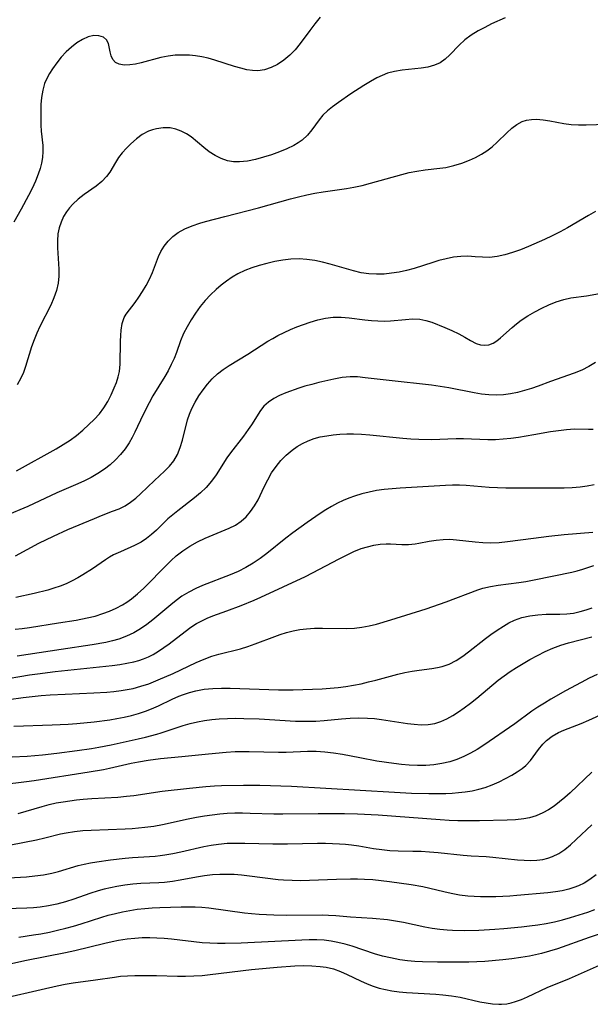
# Model space of a CAD drawing. Extents: x 1892776 to 1900978, y 3201879 to 3207513.
# Drawn here: x 1894483 to 1894608, y 3203046 to 3203262 of the extents above; entities that cross this region are included whole.
import ezdxf

# ---------------------------------------------------------------- set-up
doc = ezdxf.new("R2010")
doc.units = 0

msp = doc.modelspace()

# ---------------------------------------------------------------- linework, layer by layer
at = {"layer": 'Unknown_Line_Type', "color": 0}
for points in [[(1894548.75, 3203262.77, 2204), (1894547.56, 3203261.32, 2204), (1894546.42, 3203259.84, 2204), (1894544.3, 3203256.96, 2204), (1894543.22, 3203255.6, 2204), (1894542.05, 3203254.37, 2204), (1894540.74, 3203253.28, 2204), (1894539.34, 3203252.37, 2204), (1894537.95, 3203251.68, 2204), (1894536.51, 3203251.19, 2204), (1894535.04, 3203250.97, 2204), (1894533.82, 3203251.01, 2204), (1894532.58, 3203251.21, 2204), (1894531.31, 3203251.52, 2204), (1894529.91, 3203251.94, 2204), (1894525.57, 3203253.32, 2204), (1894524.07, 3203253.72, 2204), (1894522.71, 3203254.01, 2204), (1894521.34, 3203254.23, 2204), (1894519.96, 3203254.37, 2204), (1894518.38, 3203254.43, 2204), (1894516.82, 3203254.37, 2204), (1894515.28, 3203254.19, 2204), (1894513.71, 3203253.86, 2204), (1894509.38, 3203252.7, 2204), (1894508.1, 3203252.43, 2204), (1894506.9, 3203252.26, 2204), (1894505.63, 3203252.22, 2204), (1894504.54, 3203252.39, 2204), (1894503.68, 3203252.81, 2204), (1894503.13, 3203253.44, 2204), (1894502.77, 3203254.24, 2204), (1894502.53, 3203255.13, 2204), (1894502.14, 3203256.98, 2204), (1894501.74, 3203257.77, 2204), (1894501.04, 3203258.34, 2204), (1894500.07, 3203258.67, 2204), (1894498.92, 3203258.7, 2204), (1894497.71, 3203258.42, 2204), (1894496.45, 3203257.88, 2204), (1894495.19, 3203257.1, 2204), (1894494.02, 3203256.18, 2204), (1894492.88, 3203255.13, 2204), (1894491.8, 3203253.96, 2204), (1894490.78, 3203252.72, 2204), (1894489.84, 3203251.41, 2204), (1894489.18, 3203250.37, 2204), (1894488.6, 3203249.29, 2204), (1894488.13, 3203248.18, 2204), (1894487.7, 3203246.68, 2204), (1894487.45, 3203245.13, 2204), (1894487.32, 3203243.55, 2204), (1894487.27, 3203241.96, 2204), (1894487.3, 3203239.02, 2204), (1894487.38, 3203237.69, 2204), (1894487.71, 3203234.52, 2204), (1894487.76, 3203233.21, 2204), (1894487.67, 3203231.89, 2204), (1894487.46, 3203230.68, 2204), (1894487.14, 3203229.47, 2204), (1894486.73, 3203228.27, 2204), (1894486.09, 3203226.69, 2204), (1894485.37, 3203225.11, 2204), (1894484.58, 3203223.54, 2204), (1894482.99, 3203220.54, 2204), (1894481.39, 3203217.71, 2204)], [(1894589.42, 3203262.63, 2206), (1894586.41, 3203261.26, 2206), (1894584.91, 3203260.52, 2206), (1894583.45, 3203259.72, 2206), (1894581.96, 3203258.77, 2206), (1894580.57, 3203257.74, 2206), (1894579.31, 3203256.63, 2206), (1894577.27, 3203254.5, 2206), (1894576.25, 3203253.54, 2206), (1894575.15, 3203252.75, 2206), (1894573.86, 3203252.17, 2206), (1894572.43, 3203251.79, 2206), (1894570.92, 3203251.55, 2206), (1894566.73, 3203251.09, 2206), (1894565.11, 3203250.83, 2206), (1894563.53, 3203250.43, 2206), (1894562.36, 3203249.96, 2206), (1894561.2, 3203249.39, 2206), (1894559.76, 3203248.6, 2206), (1894558.31, 3203247.74, 2206), (1894555.46, 3203245.9, 2206), (1894552.73, 3203244, 2206), (1894551.45, 3203243.06, 2206), (1894550.31, 3203242.17, 2206), (1894549.31, 3203241.21, 2206), (1894548.48, 3203240.17, 2206), (1894546.93, 3203237.95, 2206), (1894545.93, 3203236.78, 2206), (1894544.76, 3203235.73, 2206), (1894543.89, 3203235.12, 2206), (1894542.96, 3203234.57, 2206), (1894541.4, 3203233.8, 2206), (1894539.76, 3203233.12, 2206), (1894538.06, 3203232.51, 2206), (1894536.28, 3203231.95, 2206), (1894534.5, 3203231.48, 2206), (1894532.72, 3203231.13, 2206), (1894530.98, 3203230.96, 2206), (1894529.64, 3203230.98, 2206), (1894528.34, 3203231.19, 2206), (1894526.95, 3203231.66, 2206), (1894525.61, 3203232.35, 2206), (1894524.35, 3203233.17, 2206), (1894523.14, 3203234.09, 2206), (1894520.39, 3203236.42, 2206), (1894519.32, 3203237.14, 2206), (1894518.19, 3203237.72, 2206), (1894517, 3203238.16, 2206), (1894515.77, 3203238.42, 2206), (1894514.23, 3203238.46, 2206), (1894512.7, 3203238.24, 2206), (1894511.83, 3203238.01, 2206), (1894510.98, 3203237.69, 2206), (1894509.61, 3203236.95, 2206), (1894508.31, 3203236.01, 2206), (1894507.09, 3203234.94, 2206), (1894506.11, 3203233.97, 2206), (1894505.2, 3203232.96, 2206), (1894504.39, 3203231.9, 2206), (1894503.72, 3203230.83, 2206), (1894502.47, 3203228.68, 2206), (1894501.75, 3203227.69, 2206), (1894500.7, 3203226.61, 2206), (1894499.48, 3203225.63, 2206), (1894496.84, 3203223.75, 2206), (1894495.54, 3203222.76, 2206), (1894494.33, 3203221.67, 2206), (1894493.58, 3203220.84, 2206), (1894492.92, 3203219.93, 2206), (1894492.31, 3203218.9, 2206), (1894491.74, 3203217.69, 2206), (1894491.32, 3203216.41, 2206), (1894491.05, 3203215.1, 2206), (1894490.93, 3203213.58, 2206), (1894490.95, 3203212.04, 2206), (1894491.27, 3203207.34, 2206), (1894491.27, 3203205.78, 2206), (1894491.12, 3203204.25, 2206), (1894490.74, 3203202.63, 2206), (1894490.17, 3203201.04, 2206), (1894489.47, 3203199.46, 2206), (1894487.09, 3203194.7, 2206), (1894486.42, 3203193.24, 2206), (1894485.81, 3203191.77, 2206), (1894485.26, 3203190.28, 2206), (1894483.93, 3203185.95, 2206), (1894483.45, 3203184.62, 2206), (1894482.89, 3203183.35, 2206), (1894482.09, 3203181.9, 2206)], [(1894481.97, 3203163.01, 2208), (1894490.67, 3203167.86, 2208), (1894492.23, 3203168.78, 2208), (1894493.74, 3203169.75, 2208), (1894495.16, 3203170.78, 2208), (1894496.55, 3203171.95, 2208), (1894497.86, 3203173.17, 2208), (1894499.06, 3203174.32, 2208), (1894500.18, 3203175.54, 2208), (1894501.16, 3203176.86, 2208), (1894502.02, 3203178.27, 2208), (1894502.78, 3203179.74, 2208), (1894503.45, 3203181.24, 2208), (1894503.91, 3203182.44, 2208), (1894504.3, 3203183.65, 2208), (1894504.56, 3203184.86, 2208), (1894504.71, 3203186.44, 2208), (1894504.81, 3203191.49, 2208), (1894504.87, 3203192.73, 2208), (1894504.97, 3203193.93, 2208), (1894505.2, 3203195.4, 2208), (1894505.63, 3203196.69, 2208), (1894506.07, 3203197.46, 2208), (1894508.04, 3203199.99, 2208), (1894508.86, 3203201.17, 2208), (1894509.67, 3203202.43, 2208), (1894510.45, 3203203.77, 2208), (1894511.17, 3203205.16, 2208), (1894511.82, 3203206.58, 2208), (1894513.18, 3203210.14, 2208), (1894513.68, 3203211.2, 2208), (1894514.43, 3203212.41, 2208), (1894515.31, 3203213.53, 2208), (1894516.34, 3203214.54, 2208), (1894517.49, 3203215.41, 2208), (1894518.97, 3203216.23, 2208), (1894520.58, 3203216.89, 2208), (1894522.27, 3203217.46, 2208), (1894523.51, 3203217.83, 2208), (1894527.74, 3203218.95, 2208), (1894535.2, 3203220.83, 2208), (1894542.2, 3203222.82, 2208), (1894543.96, 3203223.27, 2208), (1894545.76, 3203223.67, 2208), (1894547.57, 3203224.02, 2208), (1894549.39, 3203224.34, 2208), (1894554.49, 3203225.09, 2208), (1894556.12, 3203225.36, 2208), (1894557.98, 3203225.76, 2208), (1894559.83, 3203226.22, 2208), (1894566.72, 3203228.17, 2208), (1894568.33, 3203228.57, 2208), (1894569.95, 3203228.9, 2208), (1894571.83, 3203229.18, 2208), (1894575.04, 3203229.54, 2208), (1894576.36, 3203229.73, 2208), (1894578.15, 3203230.12, 2208), (1894579.9, 3203230.64, 2208), (1894581.6, 3203231.3, 2208), (1894582.92, 3203231.92, 2208), (1894584.18, 3203232.62, 2208), (1894585.38, 3203233.4, 2208), (1894586.52, 3203234.25, 2208), (1894587.66, 3203235.27, 2208), (1894589.8, 3203237.36, 2208), (1894590.86, 3203238.33, 2208), (1894591.95, 3203239.16, 2208), (1894593.12, 3203239.8, 2208), (1894594.13, 3203240.12, 2208), (1894595.2, 3203240.29, 2208), (1894596.31, 3203240.32, 2208), (1894597.76, 3203240.2, 2208), (1894599.25, 3203239.97, 2208), (1894602.34, 3203239.4, 2208), (1894603.93, 3203239.18, 2208), (1894605.57, 3203239.08, 2208), (1894607.24, 3203239.06, 2208), (1894614.08, 3203239.27, 2208)], [(1894609.31, 3203220.05, 2210), (1894607.75, 3203219.17, 2210), (1894603.09, 3203216.45, 2210), (1894601.52, 3203215.59, 2210), (1894599.78, 3203214.7, 2210), (1894598.03, 3203213.87, 2210), (1894594.52, 3203212.32, 2210), (1894592.78, 3203211.62, 2210), (1894591.05, 3203211, 2210), (1894589.34, 3203210.48, 2210), (1894587.64, 3203210.1, 2210), (1894585.98, 3203209.92, 2210), (1894584.4, 3203209.96, 2210), (1894582.82, 3203210.09, 2210), (1894581.22, 3203210.19, 2210), (1894579.66, 3203210.14, 2210), (1894578.07, 3203209.95, 2210), (1894576.45, 3203209.65, 2210), (1894574.84, 3203209.24, 2210), (1894573.48, 3203208.83, 2210), (1894569.37, 3203207.49, 2210), (1894567.74, 3203207.05, 2210), (1894566.1, 3203206.7, 2210), (1894564.44, 3203206.43, 2210), (1894562.78, 3203206.26, 2210), (1894561.12, 3203206.21, 2210), (1894559.46, 3203206.3, 2210), (1894557.75, 3203206.57, 2210), (1894556.04, 3203206.97, 2210), (1894550.92, 3203208.45, 2210), (1894549.23, 3203208.89, 2210), (1894547.52, 3203209.24, 2210), (1894545.8, 3203209.49, 2210), (1894544.09, 3203209.6, 2210), (1894542.3, 3203209.54, 2210), (1894540.52, 3203209.33, 2210), (1894538.75, 3203209.01, 2210), (1894536.98, 3203208.61, 2210), (1894535.34, 3203208.16, 2210), (1894533.73, 3203207.64, 2210), (1894532.16, 3203207.04, 2210), (1894530.64, 3203206.32, 2210), (1894529.36, 3203205.57, 2210), (1894528.14, 3203204.74, 2210), (1894526.96, 3203203.83, 2210), (1894525.83, 3203202.86, 2210), (1894524.61, 3203201.67, 2210), (1894523.44, 3203200.42, 2210), (1894522.36, 3203199.11, 2210), (1894521.3, 3203197.68, 2210), (1894520.33, 3203196.2, 2210), (1894519.46, 3203194.69, 2210), (1894518.69, 3203193.16, 2210), (1894518.04, 3203191.62, 2210), (1894517.15, 3203189.05, 2210), (1894516.61, 3203187.7, 2210), (1894515.99, 3203186.36, 2210), (1894515.29, 3203185.02, 2210), (1894514.56, 3203183.75, 2210), (1894511.96, 3203179.49, 2210), (1894511.09, 3203177.96, 2210), (1894509.77, 3203175.36, 2210), (1894507.98, 3203171.52, 2210), (1894507.39, 3203170.33, 2210), (1894506.74, 3203169.18, 2210), (1894505.85, 3203167.85, 2210), (1894504.84, 3203166.6, 2210), (1894503.73, 3203165.43, 2210), (1894502.54, 3203164.34, 2210), (1894501.26, 3203163.34, 2210), (1894499.85, 3203162.4, 2210), (1894498.36, 3203161.56, 2210), (1894496.9, 3203160.83, 2210), (1894495.4, 3203160.14, 2210), (1894490.83, 3203158.15, 2210), (1894484.4, 3203155.18, 2210), (1894479.56, 3203153.13, 2210)], [(1894481.75, 3203144.33, 2212), (1894486.87, 3203147.06, 2212), (1894490.1, 3203148.63, 2212), (1894493.25, 3203150.07, 2212), (1894499.07, 3203152.53, 2212), (1894500.64, 3203153.17, 2212), (1894503.09, 3203154.09, 2212), (1894504.49, 3203154.67, 2212), (1894505.81, 3203155.32, 2212), (1894507.01, 3203156.07, 2212), (1894508.17, 3203157.01, 2212), (1894509.18, 3203157.93, 2212), (1894512.28, 3203160.87, 2212), (1894514.5, 3203162.92, 2212), (1894515.61, 3203164.01, 2212), (1894516.57, 3203165.21, 2212), (1894517.34, 3203166.6, 2212), (1894517.95, 3203168.13, 2212), (1894518.44, 3203169.75, 2212), (1894519.58, 3203174.2, 2212), (1894519.99, 3203175.47, 2212), (1894520.49, 3203176.71, 2212), (1894521.2, 3203178.13, 2212), (1894522.04, 3203179.48, 2212), (1894522.96, 3203180.78, 2212), (1894523.94, 3203182.03, 2212), (1894525, 3203183.21, 2212), (1894526.14, 3203184.29, 2212), (1894527.39, 3203185.26, 2212), (1894528.71, 3203186.15, 2212), (1894532.85, 3203188.66, 2212), (1894537.22, 3203191.49, 2212), (1894538.29, 3203192.13, 2212), (1894539.38, 3203192.74, 2212), (1894540.78, 3203193.44, 2212), (1894542.2, 3203194.07, 2212), (1894543.63, 3203194.65, 2212), (1894545.08, 3203195.18, 2212), (1894546.52, 3203195.67, 2212), (1894548.22, 3203196.18, 2212), (1894549.92, 3203196.58, 2212), (1894551.62, 3203196.8, 2212), (1894553.34, 3203196.8, 2212), (1894555.07, 3203196.65, 2212), (1894558.56, 3203196.18, 2212), (1894559.98, 3203196.04, 2212), (1894561.39, 3203195.95, 2212), (1894562.8, 3203195.93, 2212), (1894564.19, 3203195.98, 2212), (1894567.47, 3203196.31, 2212), (1894569.06, 3203196.42, 2212), (1894570.61, 3203196.35, 2212), (1894571.93, 3203196.09, 2212), (1894573.25, 3203195.67, 2212), (1894576.14, 3203194.53, 2212), (1894577.69, 3203193.85, 2212), (1894579.19, 3203193.14, 2212), (1894580.57, 3203192.39, 2212), (1894581.82, 3203191.64, 2212), (1894583.02, 3203191.01, 2212), (1894583.96, 3203190.72, 2212), (1894584.91, 3203190.61, 2212), (1894585.85, 3203190.72, 2212), (1894586.74, 3203191.06, 2212), (1894587.6, 3203191.59, 2212), (1894588.39, 3203192.24, 2212), (1894590.94, 3203194.55, 2212), (1894591.91, 3203195.35, 2212), (1894592.95, 3203196.13, 2212), (1894594.39, 3203197.08, 2212), (1894595.9, 3203197.97, 2212), (1894597.46, 3203198.78, 2212), (1894599.05, 3203199.51, 2212), (1894600.66, 3203200.15, 2212), (1894602.28, 3203200.66, 2212), (1894603.89, 3203201.03, 2212), (1894607.28, 3203201.5, 2212), (1894610.14, 3203201.97, 2212)], [(1894609.28, 3203186.82, 2214), (1894607.82, 3203185.92, 2214), (1894606.25, 3203185.14, 2214), (1894604.6, 3203184.47, 2214), (1894599.38, 3203182.67, 2214), (1894596.69, 3203181.63, 2214), (1894595.2, 3203181.1, 2214), (1894593.68, 3203180.64, 2214), (1894592.15, 3203180.25, 2214), (1894590.59, 3203179.93, 2214), (1894589.03, 3203179.72, 2214), (1894587.45, 3203179.64, 2214), (1894585.83, 3203179.7, 2214), (1894584.2, 3203179.88, 2214), (1894582.56, 3203180.15, 2214), (1894577.04, 3203181.26, 2214), (1894575.13, 3203181.57, 2214), (1894573.21, 3203181.84, 2214), (1894563.89, 3203182.85, 2214), (1894558.64, 3203183.48, 2214), (1894556.96, 3203183.65, 2214), (1894555.31, 3203183.68, 2214), (1894553.53, 3203183.52, 2214), (1894551.76, 3203183.19, 2214), (1894548.43, 3203182.41, 2214), (1894546.89, 3203182.01, 2214), (1894545.36, 3203181.58, 2214), (1894544.04, 3203181.15, 2214), (1894541.17, 3203180.15, 2214), (1894539.8, 3203179.58, 2214), (1894538.51, 3203178.91, 2214), (1894537.34, 3203178.13, 2214), (1894536.33, 3203177.22, 2214), (1894535.57, 3203176.25, 2214), (1894533.6, 3203173.11, 2214), (1894532.9, 3203172.05, 2214), (1894531.85, 3203170.63, 2214), (1894528.97, 3203166.97, 2214), (1894528.22, 3203165.89, 2214), (1894525.82, 3203162.15, 2214), (1894524.8, 3203160.71, 2214), (1894523.67, 3203159.36, 2214), (1894522.42, 3203158.16, 2214), (1894521.08, 3203157.04, 2214), (1894517.41, 3203154.23, 2214), (1894516.31, 3203153.34, 2214), (1894515.25, 3203152.41, 2214), (1894512.71, 3203149.96, 2214), (1894511.64, 3203149, 2214), (1894510.51, 3203148.12, 2214), (1894509.33, 3203147.33, 2214), (1894507.87, 3203146.55, 2214), (1894504.81, 3203145.21, 2214), (1894503.3, 3203144.49, 2214), (1894502.38, 3203143.98, 2214), (1894501.48, 3203143.42, 2214), (1894498.69, 3203141.48, 2214), (1894496.54, 3203140.11, 2214), (1894495.43, 3203139.47, 2214), (1894494.16, 3203138.79, 2214), (1894492.86, 3203138.16, 2214), (1894491.53, 3203137.62, 2214), (1894490.18, 3203137.16, 2214), (1894488.8, 3203136.77, 2214), (1894485.84, 3203136.04, 2214), (1894481.8, 3203135.12, 2214)], [(1894481.65, 3203128.17, 2216), (1894483.2, 3203128.35, 2216), (1894484.77, 3203128.57, 2216), (1894491.18, 3203129.6, 2216), (1894495.04, 3203130.18, 2216), (1894497.48, 3203130.64, 2216), (1894499.22, 3203131.07, 2216), (1894500.93, 3203131.6, 2216), (1894502.4, 3203132.14, 2216), (1894503.84, 3203132.77, 2216), (1894505.22, 3203133.51, 2216), (1894506.22, 3203134.15, 2216), (1894507.2, 3203134.85, 2216), (1894508.58, 3203135.98, 2216), (1894509.92, 3203137.18, 2216), (1894511.21, 3203138.45, 2216), (1894513.8, 3203141.15, 2216), (1894515.93, 3203143.28, 2216), (1894517.04, 3203144.28, 2216), (1894518.52, 3203145.43, 2216), (1894520.09, 3203146.46, 2216), (1894521.73, 3203147.38, 2216), (1894523.4, 3203148.19, 2216), (1894528.7, 3203150.36, 2216), (1894530.13, 3203151.08, 2216), (1894531.34, 3203151.91, 2216), (1894532.44, 3203152.91, 2216), (1894533.44, 3203154.03, 2216), (1894534.32, 3203155.28, 2216), (1894535.06, 3203156.62, 2216), (1894536.41, 3203159.45, 2216), (1894537.19, 3203161.01, 2216), (1894538.05, 3203162.53, 2216), (1894539.02, 3203163.97, 2216), (1894540.09, 3203165.26, 2216), (1894541.27, 3203166.44, 2216), (1894542.54, 3203167.52, 2216), (1894543.65, 3203168.34, 2216), (1894544.83, 3203169.04, 2216), (1894546.08, 3203169.62, 2216), (1894547.39, 3203170.08, 2216), (1894548.76, 3203170.44, 2216), (1894550.16, 3203170.71, 2216), (1894551.61, 3203170.91, 2216), (1894553.07, 3203171.04, 2216), (1894554.56, 3203171.11, 2216), (1894556.05, 3203171.12, 2216), (1894557.85, 3203171.04, 2216), (1894559.66, 3203170.91, 2216), (1894566.91, 3203170.17, 2216), (1894568.67, 3203170.04, 2216), (1894570.43, 3203169.96, 2216), (1894573.21, 3203169.92, 2216), (1894578.63, 3203170.08, 2216), (1894580.27, 3203170.07, 2216), (1894585.6, 3203169.88, 2216), (1894587.29, 3203169.91, 2216), (1894588.97, 3203170.02, 2216), (1894590.67, 3203170.2, 2216), (1894592.36, 3203170.43, 2216), (1894595.74, 3203170.97, 2216), (1894599.37, 3203171.62, 2216), (1894601.15, 3203171.9, 2216), (1894602.91, 3203172.1, 2216), (1894604.64, 3203172.2, 2216), (1894607.74, 3203172.14, 2216), (1894608.79, 3203172.15, 2216)], [(1894608.99, 3203159.93, 2218), (1894607.46, 3203159.61, 2218), (1894605.91, 3203159.4, 2218), (1894604.14, 3203159.26, 2218), (1894602.36, 3203159.19, 2218), (1894600.56, 3203159.16, 2218), (1894589.54, 3203159.19, 2218), (1894587.7, 3203159.24, 2218), (1894585.87, 3203159.34, 2218), (1894580.86, 3203159.8, 2218), (1894579.37, 3203159.87, 2218), (1894577.84, 3203159.86, 2218), (1894576.3, 3203159.8, 2218), (1894566.29, 3203159.15, 2218), (1894564.55, 3203159.03, 2218), (1894562.82, 3203158.87, 2218), (1894561.11, 3203158.65, 2218), (1894559.48, 3203158.33, 2218), (1894557.87, 3203157.93, 2218), (1894556.29, 3203157.45, 2218), (1894555.01, 3203156.99, 2218), (1894553.76, 3203156.46, 2218), (1894552.54, 3203155.88, 2218), (1894551.24, 3203155.17, 2218), (1894549.97, 3203154.4, 2218), (1894548.73, 3203153.59, 2218), (1894545.89, 3203151.64, 2218), (1894542.72, 3203149.35, 2218), (1894541.17, 3203148.17, 2218), (1894536.98, 3203144.81, 2218), (1894535.56, 3203143.75, 2218), (1894534, 3203142.7, 2218), (1894532.39, 3203141.75, 2218), (1894530.68, 3203140.88, 2218), (1894528.93, 3203140.11, 2218), (1894522.88, 3203137.77, 2218), (1894521.41, 3203137.13, 2218), (1894519.84, 3203136.32, 2218), (1894518.34, 3203135.41, 2218), (1894517.09, 3203134.5, 2218), (1894515.88, 3203133.53, 2218), (1894511.94, 3203130.24, 2218), (1894510.6, 3203129.19, 2218), (1894509.21, 3203128.22, 2218), (1894507.76, 3203127.36, 2218), (1894506.15, 3203126.61, 2218), (1894504.48, 3203126, 2218), (1894503.05, 3203125.61, 2218), (1894501.59, 3203125.28, 2218), (1894498.62, 3203124.75, 2218), (1894491.78, 3203123.74, 2218), (1894482.08, 3203122.23, 2218)], [(1894477.91, 3203116.99, 2220), (1894484.83, 3203118.1, 2220), (1894486.59, 3203118.35, 2220), (1894490.44, 3203118.85, 2220), (1894502.96, 3203120.19, 2220), (1894504.68, 3203120.41, 2220), (1894506.22, 3203120.67, 2220), (1894507.73, 3203121, 2220), (1894508.83, 3203121.31, 2220), (1894509.9, 3203121.68, 2220), (1894510.96, 3203122.11, 2220), (1894511.98, 3203122.61, 2220), (1894513.2, 3203123.32, 2220), (1894514.38, 3203124.11, 2220), (1894515.53, 3203124.95, 2220), (1894519.07, 3203127.7, 2220), (1894520.3, 3203128.59, 2220), (1894521.56, 3203129.41, 2220), (1894522.72, 3203130.04, 2220), (1894523.9, 3203130.6, 2220), (1894525.1, 3203131.09, 2220), (1894528.23, 3203132.2, 2220), (1894531.35, 3203133.38, 2220), (1894534.22, 3203134.56, 2220), (1894535.65, 3203135.19, 2220), (1894545.52, 3203139.79, 2220), (1894547.01, 3203140.54, 2220), (1894552.88, 3203143.65, 2220), (1894554.5, 3203144.48, 2220), (1894556.13, 3203145.24, 2220), (1894557.77, 3203145.88, 2220), (1894559.15, 3203146.31, 2220), (1894560.52, 3203146.64, 2220), (1894561.89, 3203146.85, 2220), (1894563.23, 3203146.94, 2220), (1894564.21, 3203146.94, 2220), (1894566.67, 3203146.83, 2220), (1894568.15, 3203146.83, 2220), (1894569.6, 3203146.94, 2220), (1894570.43, 3203147.08, 2220), (1894572.71, 3203147.54, 2220), (1894574.21, 3203147.78, 2220), (1894575.75, 3203147.93, 2220), (1894577.21, 3203147.94, 2220), (1894578.69, 3203147.85, 2220), (1894582.82, 3203147.38, 2220), (1894584.52, 3203147.23, 2220), (1894586.22, 3203147.17, 2220), (1894588.08, 3203147.25, 2220), (1894589.95, 3203147.42, 2220), (1894595.61, 3203148.22, 2220), (1894599.01, 3203148.64, 2220), (1894602.42, 3203148.97, 2220), (1894608.7, 3203149.48, 2220)], [(1894480.26, 3203112.74, 2222), (1894483.39, 3203113.18, 2222), (1894487.35, 3203113.58, 2222), (1894489.34, 3203113.73, 2222), (1894492.67, 3203113.91, 2222), (1894498.93, 3203114.18, 2222), (1894501.79, 3203114.35, 2222), (1894503.37, 3203114.48, 2222), (1894504.94, 3203114.67, 2222), (1894506.26, 3203114.88, 2222), (1894507.58, 3203115.16, 2222), (1894509.31, 3203115.63, 2222), (1894511.01, 3203116.19, 2222), (1894513.1, 3203117, 2222), (1894516.42, 3203118.44, 2222), (1894521.48, 3203120.86, 2222), (1894523.18, 3203121.6, 2222), (1894524.89, 3203122.23, 2222), (1894526.46, 3203122.68, 2222), (1894531.22, 3203123.85, 2222), (1894532.84, 3203124.35, 2222), (1894534.45, 3203124.92, 2222), (1894538.78, 3203126.58, 2222), (1894539.91, 3203126.99, 2222), (1894541.33, 3203127.43, 2222), (1894542.77, 3203127.79, 2222), (1894544.23, 3203128.08, 2222), (1894545.7, 3203128.28, 2222), (1894547.45, 3203128.39, 2222), (1894549.22, 3203128.4, 2222), (1894554.51, 3203128.3, 2222), (1894556.27, 3203128.38, 2222), (1894557.88, 3203128.58, 2222), (1894559.48, 3203128.89, 2222), (1894561.09, 3203129.28, 2222), (1894564.29, 3203130.21, 2222), (1894572.02, 3203132.67, 2222), (1894576.46, 3203134.21, 2222), (1894583.39, 3203136.82, 2222), (1894584.5, 3203137.18, 2222), (1894586.17, 3203137.56, 2222), (1894587.9, 3203137.83, 2222), (1894592.43, 3203138.43, 2222), (1894593.96, 3203138.67, 2222), (1894595.79, 3203138.99, 2222), (1894604.1, 3203140.72, 2222), (1894605.25, 3203140.99, 2222), (1894606.46, 3203141.35, 2222), (1894608.9, 3203142.17, 2222)], [(1894481.39, 3203106.86, 2224), (1894489.8, 3203107.12, 2224), (1894493.29, 3203107.29, 2224), (1894495.21, 3203107.42, 2224), (1894499.03, 3203107.79, 2224), (1894502.44, 3203108.23, 2224), (1894504.04, 3203108.51, 2224), (1894505.63, 3203108.83, 2224), (1894507.21, 3203109.21, 2224), (1894508.76, 3203109.65, 2224), (1894510.28, 3203110.15, 2224), (1894511.62, 3203110.67, 2224), (1894513.15, 3203111.33, 2224), (1894516.15, 3203112.75, 2224), (1894517.66, 3203113.41, 2224), (1894518.67, 3203113.81, 2224), (1894520, 3203114.28, 2224), (1894521.36, 3203114.65, 2224), (1894523.21, 3203114.97, 2224), (1894525.09, 3203115.14, 2224), (1894527.01, 3203115.2, 2224), (1894528.94, 3203115.19, 2224), (1894539.57, 3203114.83, 2224), (1894542.79, 3203114.83, 2224), (1894549.16, 3203115.09, 2224), (1894550.93, 3203115.2, 2224), (1894552.69, 3203115.37, 2224), (1894554.38, 3203115.59, 2224), (1894556.06, 3203115.86, 2224), (1894557.72, 3203116.18, 2224), (1894559.38, 3203116.56, 2224), (1894561, 3203116.96, 2224), (1894565.8, 3203118.25, 2224), (1894567.38, 3203118.63, 2224), (1894568.94, 3203118.95, 2224), (1894570.48, 3203119.19, 2224), (1894573.28, 3203119.54, 2224), (1894574.51, 3203119.72, 2224), (1894575.54, 3203119.95, 2224), (1894577.1, 3203120.51, 2224), (1894578.63, 3203121.29, 2224), (1894580.12, 3203122.25, 2224), (1894581.38, 3203123.18, 2224), (1894585.06, 3203126.09, 2224), (1894586.29, 3203127.01, 2224), (1894587.67, 3203127.96, 2224), (1894589.04, 3203128.85, 2224), (1894590.24, 3203129.57, 2224), (1894591.47, 3203130.19, 2224), (1894593.11, 3203130.77, 2224), (1894594.84, 3203131.14, 2224), (1894596.62, 3203131.35, 2224), (1894598.42, 3203131.44, 2224), (1894601.46, 3203131.46, 2224), (1894602.96, 3203131.54, 2224), (1894604.45, 3203131.73, 2224), (1894605.93, 3203132.03, 2224), (1894607.24, 3203132.41, 2224), (1894608.52, 3203132.89, 2224)], [(1894480.96, 3203100.08, 2226), (1894484.29, 3203100.26, 2226), (1894487.63, 3203100.54, 2226), (1894490.83, 3203100.89, 2226), (1894495.26, 3203101.47, 2226), (1894498.47, 3203101.95, 2226), (1894500.07, 3203102.22, 2226), (1894502.78, 3203102.74, 2226), (1894508.72, 3203104.05, 2226), (1894510.32, 3203104.44, 2226), (1894512.84, 3203105.12, 2226), (1894513.77, 3203105.4, 2226), (1894518.6, 3203107, 2226), (1894520.15, 3203107.42, 2226), (1894521.73, 3203107.77, 2226), (1894523.32, 3203108.06, 2226), (1894524.92, 3203108.28, 2226), (1894526.54, 3203108.44, 2226), (1894528.32, 3203108.54, 2226), (1894530.11, 3203108.58, 2226), (1894531.91, 3203108.56, 2226), (1894535.34, 3203108.44, 2226), (1894543.32, 3203107.98, 2226), (1894546.29, 3203107.91, 2226), (1894547.77, 3203107.95, 2226), (1894549.64, 3203108.08, 2226), (1894553.42, 3203108.44, 2226), (1894555.34, 3203108.58, 2226), (1894557.25, 3203108.66, 2226), (1894559.16, 3203108.63, 2226), (1894560.7, 3203108.5, 2226), (1894562.23, 3203108.31, 2226), (1894567.91, 3203107.43, 2226), (1894569.43, 3203107.25, 2226), (1894570.96, 3203107.17, 2226), (1894572.46, 3203107.22, 2226), (1894573.93, 3203107.46, 2226), (1894575.27, 3203107.88, 2226), (1894576.58, 3203108.46, 2226), (1894577.87, 3203109.17, 2226), (1894579.14, 3203109.97, 2226), (1894580.39, 3203110.85, 2226), (1894581.79, 3203111.9, 2226), (1894583.18, 3203113, 2226), (1894587.9, 3203116.96, 2226), (1894589.17, 3203117.92, 2226), (1894590.48, 3203118.84, 2226), (1894591.9, 3203119.77, 2226), (1894593.35, 3203120.66, 2226), (1894594.82, 3203121.5, 2226), (1894596.5, 3203122.4, 2226), (1894598.2, 3203123.24, 2226), (1894599.93, 3203123.99, 2226), (1894601.69, 3203124.65, 2226), (1894603.36, 3203125.16, 2226), (1894608.45, 3203126.46, 2226)], [(1894609.65, 3203118.24, 2228), (1894607.89, 3203117.38, 2228), (1894606.13, 3203116.48, 2228), (1894602.67, 3203114.59, 2228), (1894599.48, 3203112.79, 2228), (1894598.03, 3203111.94, 2228), (1894596.61, 3203111.06, 2228), (1894595.24, 3203110.13, 2228), (1894591.54, 3203107.37, 2228), (1894584.72, 3203102.69, 2228), (1894583.23, 3203101.74, 2228), (1894581.79, 3203100.92, 2228), (1894580.31, 3203100.18, 2228), (1894578.8, 3203099.53, 2228), (1894577.25, 3203099.01, 2228), (1894575.52, 3203098.61, 2228), (1894573.74, 3203098.36, 2228), (1894571.94, 3203098.23, 2228), (1894570.11, 3203098.2, 2228), (1894568.28, 3203098.28, 2228), (1894566.62, 3203098.42, 2228), (1894564.96, 3203098.62, 2228), (1894561.2, 3203099.18, 2228), (1894557.46, 3203099.87, 2228), (1894553.61, 3203100.63, 2228), (1894551.69, 3203100.94, 2228), (1894549.77, 3203101.14, 2228), (1894547.86, 3203101.25, 2228), (1894545.94, 3203101.26, 2228), (1894541.28, 3203101.08, 2228), (1894539.58, 3203101.07, 2228), (1894533.1, 3203101.21, 2228), (1894531.57, 3203101.21, 2228), (1894530.04, 3203101.18, 2228), (1894528.07, 3203101.07, 2228), (1894524.15, 3203100.71, 2228), (1894518.28, 3203100.07, 2228), (1894513.64, 3203099.65, 2228), (1894510.88, 3203099.31, 2228), (1894508.75, 3203098.94, 2228), (1894507.17, 3203098.61, 2228), (1894502.41, 3203097.54, 2228), (1894501.07, 3203097.26, 2228), (1894497.92, 3203096.7, 2228), (1894485.83, 3203094.8, 2228), (1894484.15, 3203094.57, 2228), (1894478.81, 3203093.94, 2228)], [(1894482.31, 3203087.61, 2230), (1894487.56, 3203089.17, 2230), (1894489.12, 3203089.59, 2230), (1894490.7, 3203089.95, 2230), (1894492.17, 3203090.23, 2230), (1894493.65, 3203090.46, 2230), (1894495.14, 3203090.65, 2230), (1894496.64, 3203090.8, 2230), (1894498.54, 3203090.94, 2230), (1894504.24, 3203091.26, 2230), (1894506.13, 3203091.43, 2230), (1894507.78, 3203091.63, 2230), (1894513.98, 3203092.54, 2230), (1894520.01, 3203093.23, 2230), (1894523.55, 3203093.6, 2230), (1894525.47, 3203093.73, 2230), (1894527.02, 3203093.79, 2230), (1894531.9, 3203093.86, 2230), (1894535.45, 3203093.85, 2230), (1894542.44, 3203093.66, 2230), (1894565.04, 3203092.3, 2230), (1894568.81, 3203092.13, 2230), (1894572.61, 3203092.04, 2230), (1894576.39, 3203092.07, 2230), (1894577.76, 3203092.13, 2230), (1894579.13, 3203092.23, 2230), (1894580.64, 3203092.4, 2230), (1894582.14, 3203092.65, 2230), (1894583.6, 3203092.98, 2230), (1894585.03, 3203093.39, 2230), (1894586.58, 3203093.96, 2230), (1894588.07, 3203094.63, 2230), (1894589.51, 3203095.35, 2230), (1894590.89, 3203096.1, 2230), (1894592.05, 3203096.78, 2230), (1894593.13, 3203097.51, 2230), (1894593.96, 3203098.18, 2230), (1894594.96, 3203099.27, 2230), (1894596.75, 3203101.69, 2230), (1894597.69, 3203102.87, 2230), (1894598.47, 3203103.66, 2230), (1894599.72, 3203104.63, 2230), (1894601.13, 3203105.44, 2230), (1894602.32, 3203105.98, 2230), (1894606.14, 3203107.43, 2230), (1894607.82, 3203108.15, 2230), (1894611.22, 3203109.72, 2230)], [(1894608.45, 3203096.71, 2232), (1894603.71, 3203092.19, 2232), (1894602.55, 3203091.15, 2232), (1894601.37, 3203090.17, 2232), (1894600.19, 3203089.27, 2232), (1894598.97, 3203088.46, 2232), (1894597.71, 3203087.77, 2232), (1894596.26, 3203087.16, 2232), (1894594.76, 3203086.71, 2232), (1894593.5, 3203086.44, 2232), (1894591.71, 3203086.24, 2232), (1894589.88, 3203086.16, 2232), (1894583.74, 3203086.05, 2232), (1894580.59, 3203086.01, 2232), (1894579.01, 3203086.03, 2232), (1894577.08, 3203086.11, 2232), (1894575.15, 3203086.23, 2232), (1894561.47, 3203087.25, 2232), (1894556.97, 3203087.48, 2232), (1894554.05, 3203087.56, 2232), (1894548.25, 3203087.6, 2232), (1894540.48, 3203087.51, 2232), (1894538.54, 3203087.52, 2232), (1894533.36, 3203087.66, 2232), (1894531.64, 3203087.69, 2232), (1894529.93, 3203087.68, 2232), (1894528.28, 3203087.61, 2232), (1894526.63, 3203087.49, 2232), (1894524.99, 3203087.31, 2232), (1894523.27, 3203087.05, 2232), (1894521.56, 3203086.75, 2232), (1894519.68, 3203086.36, 2232), (1894514.03, 3203085.14, 2232), (1894512.11, 3203084.8, 2232), (1894510.2, 3203084.53, 2232), (1894507.39, 3203084.28, 2232), (1894505.85, 3203084.18, 2232), (1894498.36, 3203083.91, 2232), (1894496.51, 3203083.8, 2232), (1894494.68, 3203083.62, 2232), (1894492.88, 3203083.34, 2232), (1894491.62, 3203083.08, 2232), (1894488.15, 3203082.19, 2232), (1894486.31, 3203081.77, 2232), (1894480.67, 3203080.65, 2232)], [(1894478.83, 3203073.4, 2234), (1894484.12, 3203073.72, 2234), (1894486, 3203073.9, 2234), (1894487.86, 3203074.17, 2234), (1894489.69, 3203074.53, 2234), (1894491.2, 3203074.91, 2234), (1894495.5, 3203076.17, 2234), (1894496.83, 3203076.51, 2234), (1894498.2, 3203076.8, 2234), (1894499.58, 3203077.04, 2234), (1894502.6, 3203077.46, 2234), (1894505.86, 3203077.83, 2234), (1894507.48, 3203077.98, 2234), (1894512.41, 3203078.28, 2234), (1894513.51, 3203078.4, 2234), (1894514.6, 3203078.55, 2234), (1894516.32, 3203078.86, 2234), (1894518.05, 3203079.22, 2234), (1894523.11, 3203080.36, 2234), (1894524.73, 3203080.68, 2234), (1894526.37, 3203080.92, 2234), (1894528.28, 3203081.09, 2234), (1894530.21, 3203081.15, 2234), (1894532.15, 3203081.15, 2234), (1894538.35, 3203081, 2234), (1894541.52, 3203081, 2234), (1894548.17, 3203081.09, 2234), (1894549.91, 3203081.08, 2234), (1894552.96, 3203080.99, 2234), (1894554.28, 3203080.89, 2234), (1894555.59, 3203080.75, 2234), (1894557.22, 3203080.51, 2234), (1894560.45, 3203079.96, 2234), (1894562.26, 3203079.7, 2234), (1894564.07, 3203079.5, 2234), (1894565.88, 3203079.4, 2234), (1894569.11, 3203079.39, 2234), (1894570.94, 3203079.34, 2234), (1894572.79, 3203079.23, 2234), (1894574.65, 3203079.07, 2234), (1894580.2, 3203078.46, 2234), (1894581.95, 3203078.33, 2234), (1894585.24, 3203078.17, 2234), (1894586.73, 3203078.06, 2234), (1894592.14, 3203077.48, 2234), (1894593.56, 3203077.37, 2234), (1894594.97, 3203077.34, 2234), (1894596.35, 3203077.39, 2234), (1894597.69, 3203077.56, 2234), (1894598.77, 3203077.8, 2234), (1894599.81, 3203078.16, 2234), (1894601.21, 3203078.86, 2234), (1894602.51, 3203079.75, 2234), (1894603.77, 3203080.78, 2234), (1894604.99, 3203081.89, 2234), (1894608.48, 3203085.17, 2234)], [(1894609.45, 3203074.18, 2236), (1894608.01, 3203073.09, 2236), (1894606.8, 3203072.35, 2236), (1894605.56, 3203071.75, 2236), (1894604.51, 3203071.35, 2236), (1894603.43, 3203071.01, 2236), (1894601.97, 3203070.67, 2236), (1894600.47, 3203070.42, 2236), (1894598.83, 3203070.23, 2236), (1894591.99, 3203069.59, 2236), (1894590.47, 3203069.48, 2236), (1894587.39, 3203069.33, 2236), (1894585.43, 3203069.3, 2236), (1894584.02, 3203069.31, 2236), (1894582.6, 3203069.37, 2236), (1894581.2, 3203069.48, 2236), (1894579.35, 3203069.71, 2236), (1894577.52, 3203070.04, 2236), (1894575.96, 3203070.4, 2236), (1894571.31, 3203071.52, 2236), (1894568.75, 3203071.99, 2236), (1894563.99, 3203072.64, 2236), (1894560.32, 3203073.04, 2236), (1894558.47, 3203073.16, 2236), (1894556.93, 3203073.21, 2236), (1894555.39, 3203073.22, 2236), (1894552.29, 3203073.15, 2236), (1894546.4, 3203072.9, 2236), (1894544.49, 3203072.85, 2236), (1894542.58, 3203072.87, 2236), (1894540.69, 3203072.96, 2236), (1894539.51, 3203073.07, 2236), (1894533.16, 3203073.89, 2236), (1894531.44, 3203074.07, 2236), (1894529.84, 3203074.19, 2236), (1894528.24, 3203074.25, 2236), (1894526.65, 3203074.24, 2236), (1894525.07, 3203074.15, 2236), (1894523.28, 3203073.94, 2236), (1894521.51, 3203073.64, 2236), (1894517.97, 3203072.97, 2236), (1894516.24, 3203072.68, 2236), (1894514.5, 3203072.47, 2236), (1894513.27, 3203072.38, 2236), (1894509.32, 3203072.23, 2236), (1894507.56, 3203072.1, 2236), (1894505.8, 3203071.89, 2236), (1894504.03, 3203071.6, 2236), (1894502.64, 3203071.32, 2236), (1894501.25, 3203070.99, 2236), (1894499.88, 3203070.61, 2236), (1894498.08, 3203070.04, 2236), (1894494.53, 3203068.79, 2236), (1894492.73, 3203068.21, 2236), (1894490.84, 3203067.69, 2236), (1894489.01, 3203067.31, 2236), (1894487.16, 3203067.03, 2236), (1894485.69, 3203066.9, 2236), (1894484.22, 3203066.81, 2236), (1894477.13, 3203066.58, 2236)], [(1894482.48, 3203060.48, 2238), (1894485.71, 3203060.94, 2238), (1894487.33, 3203061.21, 2238), (1894489.17, 3203061.56, 2238), (1894490.99, 3203061.96, 2238), (1894492.81, 3203062.41, 2238), (1894494.5, 3203062.87, 2238), (1894496.17, 3203063.37, 2238), (1894500.69, 3203064.82, 2238), (1894502.12, 3203065.26, 2238), (1894503.7, 3203065.67, 2238), (1894505.29, 3203066.03, 2238), (1894506.89, 3203066.33, 2238), (1894508.5, 3203066.58, 2238), (1894510.15, 3203066.77, 2238), (1894511.8, 3203066.9, 2238), (1894513.45, 3203066.99, 2238), (1894518.15, 3203067.13, 2238), (1894519.69, 3203067.15, 2238), (1894521.22, 3203067.13, 2238), (1894522.73, 3203067.03, 2238), (1894524.25, 3203066.87, 2238), (1894532.06, 3203065.8, 2238), (1894533.64, 3203065.63, 2238), (1894535.28, 3203065.51, 2238), (1894538.56, 3203065.36, 2238), (1894541.4, 3203065.29, 2238), (1894549.13, 3203065.35, 2238), (1894550.54, 3203065.31, 2238), (1894552.16, 3203065.21, 2238), (1894555.41, 3203064.94, 2238), (1894560.27, 3203064.6, 2238), (1894563.51, 3203064.3, 2238), (1894565.28, 3203064.05, 2238), (1894567.04, 3203063.74, 2238), (1894571.76, 3203062.72, 2238), (1894573.34, 3203062.42, 2238), (1894575.01, 3203062.2, 2238), (1894576.69, 3203062.06, 2238), (1894577.84, 3203061.99, 2238), (1894580.54, 3203061.93, 2238), (1894583.64, 3203062, 2238), (1894587.17, 3203062.2, 2238), (1894589.15, 3203062.35, 2238), (1894592.97, 3203062.71, 2238), (1894594.8, 3203062.92, 2238), (1894596.63, 3203063.16, 2238), (1894598.45, 3203063.46, 2238), (1894600.24, 3203063.82, 2238), (1894602.02, 3203064.26, 2238), (1894603.78, 3203064.76, 2238), (1894607.6, 3203065.97, 2238), (1894609.15, 3203066.52, 2238)], [(1894612.84, 3203062.04, 2240), (1894607.85, 3203060.37, 2240), (1894600.94, 3203057.9, 2240), (1894599.19, 3203057.34, 2240), (1894597.42, 3203056.85, 2240), (1894596.1, 3203056.54, 2240), (1894594.77, 3203056.28, 2240), (1894592.83, 3203055.95, 2240), (1894590.87, 3203055.68, 2240), (1894588.91, 3203055.46, 2240), (1894584.95, 3203055.13, 2240), (1894581.39, 3203054.98, 2240), (1894577.94, 3203054.93, 2240), (1894574.54, 3203054.94, 2240), (1894571.2, 3203055.02, 2240), (1894569.54, 3203055.11, 2240), (1894567.9, 3203055.26, 2240), (1894566.27, 3203055.48, 2240), (1894564.19, 3203055.88, 2240), (1894562.42, 3203056.3, 2240), (1894560.68, 3203056.79, 2240), (1894555.73, 3203058.49, 2240), (1894554.19, 3203058.93, 2240), (1894552.63, 3203059.3, 2240), (1894551.13, 3203059.57, 2240), (1894549.62, 3203059.75, 2240), (1894547.98, 3203059.85, 2240), (1894546.33, 3203059.86, 2240), (1894544.67, 3203059.82, 2240), (1894531.38, 3203059.15, 2240), (1894527.82, 3203059.04, 2240), (1894526.15, 3203059.04, 2240), (1894524.48, 3203059.09, 2240), (1894522.76, 3203059.22, 2240), (1894516.03, 3203060.01, 2240), (1894514.44, 3203060.15, 2240), (1894512.84, 3203060.25, 2240), (1894511.25, 3203060.3, 2240), (1894509.6, 3203060.28, 2240), (1894507.95, 3203060.18, 2240), (1894506.31, 3203060.02, 2240), (1894504.35, 3203059.71, 2240), (1894503.01, 3203059.44, 2240), (1894501.36, 3203059.06, 2240), (1894494.75, 3203057.46, 2240), (1894492.72, 3203057.02, 2240), (1894484.12, 3203055.34, 2240), (1894475.75, 3203053.51, 2240)], [(1894479.09, 3203047.01, 2242), (1894487.37, 3203048.97, 2242), (1894490.88, 3203049.76, 2242), (1894492.62, 3203050.1, 2242), (1894494.37, 3203050.4, 2242), (1894499.34, 3203051.06, 2242), (1894503.49, 3203051.68, 2242), (1894504.79, 3203051.84, 2242), (1894506.37, 3203051.96, 2242), (1894507.95, 3203052.03, 2242), (1894509.54, 3203052.05, 2242), (1894512.73, 3203051.99, 2242), (1894517.37, 3203051.85, 2242), (1894519.12, 3203051.84, 2242), (1894520.93, 3203051.91, 2242), (1894522.75, 3203052.04, 2242), (1894524.56, 3203052.21, 2242), (1894533.66, 3203053.33, 2242), (1894539.28, 3203053.87, 2242), (1894543.13, 3203054.13, 2242), (1894545.03, 3203054.18, 2242), (1894546.9, 3203054.15, 2242), (1894548.74, 3203054.02, 2242), (1894550.06, 3203053.83, 2242), (1894551.67, 3203053.45, 2242), (1894553.23, 3203052.92, 2242), (1894554.68, 3203052.27, 2242), (1894557.57, 3203050.85, 2242), (1894559.05, 3203050.18, 2242), (1894560.39, 3203049.67, 2242), (1894561.72, 3203049.25, 2242), (1894563.08, 3203048.9, 2242), (1894564.47, 3203048.64, 2242), (1894566.08, 3203048.42, 2242), (1894567.72, 3203048.28, 2242), (1894574.15, 3203047.92, 2242), (1894575.73, 3203047.78, 2242), (1894577.63, 3203047.56, 2242), (1894579.49, 3203047.25, 2242), (1894583.84, 3203046.25, 2242), (1894585.25, 3203045.97, 2242), (1894586.65, 3203045.77, 2242), (1894588.03, 3203045.68, 2242), (1894588.6, 3203045.69, 2242), (1894589.78, 3203045.81, 2242), (1894590.74, 3203046.01, 2242), (1894591.7, 3203046.29, 2242), (1894593.01, 3203046.77, 2242), (1894594.31, 3203047.33, 2242), (1894598.68, 3203049.4, 2242), (1894603.53, 3203051.38, 2242), (1894610.19, 3203054.31, 2242)]]:
    msp.add_polyline3d(points, dxfattribs=at)

doc.saveas('drawing.dxf')
